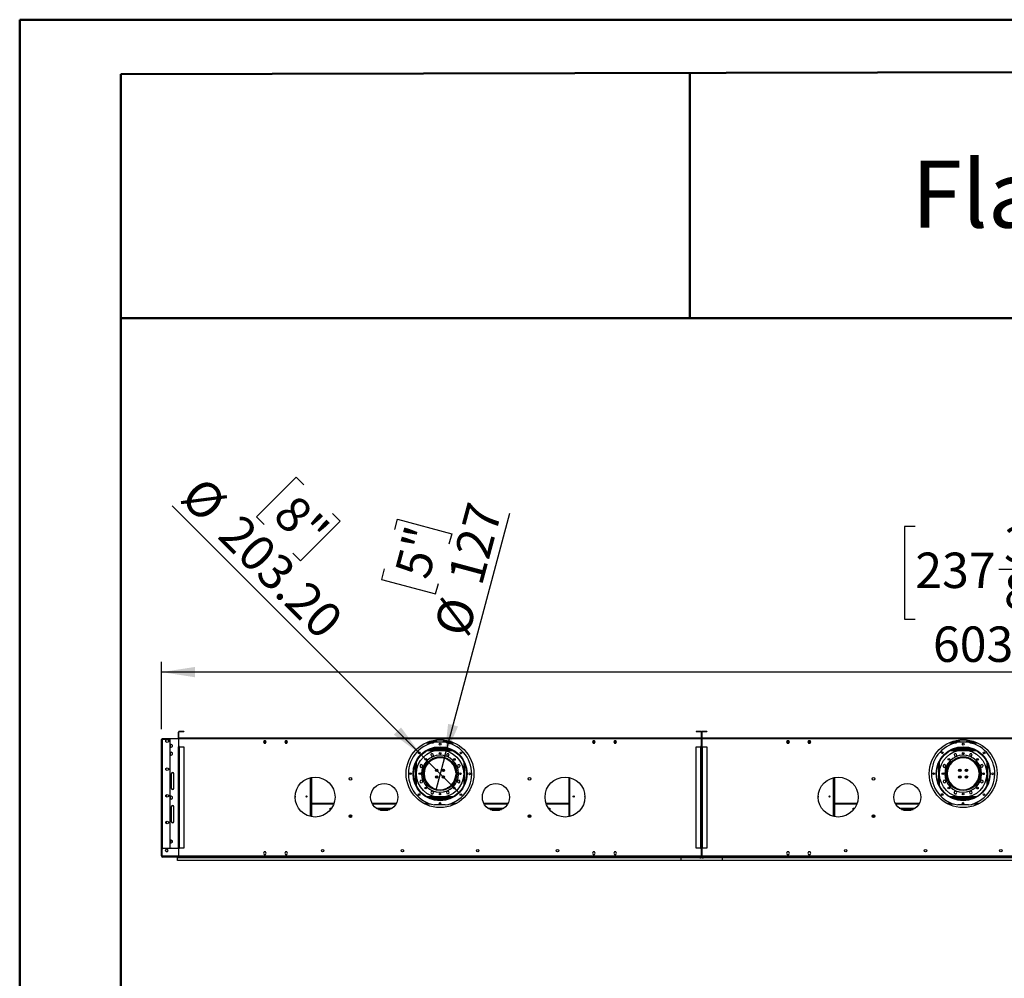
# Model space of a CAD drawing. Units: millimetres. Extents: x 3 to 7983, y 8 to 11294.
# Drawn here: x 3 to 3705, y 7691 to 11294 of the extents above; entities that cross this region are included whole.
import ezdxf

# ---------------------------------------------------------------- set-up
doc = ezdxf.new("R2010")
doc.units = ezdxf.units.MM
doc.header["$LTSCALE"] = 38
doc.layers.add('FORMAT', color=7, linetype='Continuous')
doc.styles.add('SLDTEXTSTYLE0', font='TXT', dxfattribs={"width": 0.75})
doc.styles.add('SLDTEXTSTYLE1', font='TXT', dxfattribs={"width": 0.697917})
doc.dimstyles.new('SLDDIMSTYLE0', dxfattribs={"dimtxt": 133, "dimasz": 125.476, "dimexe": 0, "dimexo": 0.0625, "dimgap": 33.25, "dimtad": 1, "dimrnd": 1e-09, "dimzin": 12, "dimdsep": 46, "dimtxsty": 'SLDTEXTSTYLE0', "dimsah": 1, "dimcen": 0.09, "dimadec": 0, "dimazin": 3, "dimtfac": 1, "dimtofl": 0, "dimtmove": 0, "dimatfit": 3, "dimfxl": 1, "dimfrac": 2, "dimtolj": 1, "dimtzin": 12, "dimarcsym": 0})
doc.dimstyles.new('SLDDIMSTYLE3', dxfattribs={"dimtxt": 133, "dimasz": 125.476, "dimexe": 0, "dimexo": 0.0625, "dimgap": 33.25, "dimtad": 1, "dimrnd": 1e-09, "dimzin": 4, "dimdsep": 46, "dimtxsty": 'SLDTEXTSTYLE0', "dimblk1": 'NONE', "dimsah": 1, "dimcen": 0, "dimadec": 0, "dimazin": 1, "dimtfac": 1, "dimtmove": 0, "dimatfit": 3, "dimldrblk": 'NONE', "dimfxl": 1, "dimfrac": 2, "dimtolj": 1, "dimtzin": 12, "dimarcsym": 0})
doc.dimstyles.new('SLDDIMSTYLE4', dxfattribs={"dimtxt": 133, "dimasz": 125.476, "dimexe": 0, "dimexo": 0.0625, "dimgap": 33.25, "dimtad": 1, "dimrnd": 1e-09, "dimzin": 12, "dimdsep": 46, "dimtxsty": 'SLDTEXTSTYLE0', "dimblk1": 'NONE', "dimsah": 1, "dimcen": 0, "dimadec": 0, "dimazin": 3, "dimtfac": 1, "dimtmove": 0, "dimatfit": 3, "dimldrblk": 'NONE', "dimfxl": 1, "dimfrac": 2, "dimtolj": 1, "dimtzin": 12, "dimarcsym": 0})

# ---------------------------------------------------------------- blocks, each defined once
blk = doc.blocks.new('_D_7')
at = {"layer": 'FORMAT'}
for p, q in [((1042.9, 9574.8), (893.6, 9425.5)), ((1071.5, 9546.2), (1042.9, 9574.8)), ((1511.8, 8532.1), (576.8, 9467.2)), ((893.6, 9425.5), (922.2, 9396.9)), ((1208.5, 9409.3), (1059.2, 9260)), ((1179.8, 9437.9), (1208.5, 9409.3)), ((1059.2, 9260), (1030.5, 9288.6)), ((1511.8, 8532.1), (1655.5, 8388.4))]:
    blk.add_line(p, q, dxfattribs=at)
blk.add_solid([(1511.8, 8532.1), (1436.8, 8634.5), (1409.5, 8607.2)], dxfattribs=at)
at = {"layer": 'FORMAT', "char_height": 133, "attachment_point": 1, "rotation": 315, "style": 'SLDTEXTSTYLE0'}
for s, insert in [('%%c', (694.9, 9585.3)), ('8"', (1043.5, 9518.1)), ('203.20', (836.7, 9443.5))]:
    blk.add_mtext(s, dxfattribs=dict(at, insert=insert))
blk = doc.blocks.new('_NONE')
blk = doc.blocks.new('_D_8')
at = {"layer": 'FORMAT'}
for p, q in [((1413.1, 9377.8), (1423.5, 9417)), ((1423.5, 9417), (1627.5, 9362.3)), ((1600.1, 8521.6), (1845.9, 9439)), ((1627.5, 9362.3), (1617, 9323.2)), ((1373.4, 9229.9), (1362.9, 9190.7)), ((1362.9, 9190.7), (1566.9, 9136.1)), ((1566.9, 9136.1), (1577.4, 9175.2)), ((1600.1, 8521.6), (1567.2, 8398.9))]:
    blk.add_line(p, q, dxfattribs=at)
blk.add_solid([(1600.1, 8521.6), (1651.2, 8637.8), (1613.9, 8647.8)], dxfattribs=at)
at = {"layer": 'FORMAT', "char_height": 133, "attachment_point": 1, "rotation": 75, "style": 'SLDTEXTSTYLE0'}
for s, insert in [('127', (1611.6, 9196.6)), ('5"', (1411.8, 9219.6)), ('%%c', (1559.7, 9002.8))]:
    blk.add_mtext(s, dxfattribs=dict(at, insert=insert))
blk = doc.blocks.new('_D_9')
at = {"layer": 'FORMAT'}
for p, q in [((3370.7, 9389), (3330.2, 9389)), ((3330.2, 9389), (3330.2, 9041.2)), ((3896.6, 9389), (3937.1, 9389)), ((3937.1, 9389), (3937.1, 9041.2)), ((3685, 9228.8), (3822.2, 9228.8)), ((3330.2, 9041.2), (3370.7, 9041.2)), ((3937.1, 9041.2), (3896.6, 9041.2)), ((536.2, 8627.2), (536.2, 8880.2)), ((6566.2, 8630.2), (6566.2, 8880.2)), ((6566.2, 8842.2), (536.2, 8842.2))]:
    blk.add_line(p, q, dxfattribs=at)
for points in [[(536.2, 8842.2), (661.7, 8822.9), (661.7, 8861.5)], [(6566.2, 8842.2), (6440.7, 8861.5), (6440.7, 8822.9)]]:
    blk.add_solid(points, dxfattribs=at)
at = {"layer": 'FORMAT', "char_height": 133, "attachment_point": 1, "style": 'SLDTEXTSTYLE0'}
for s, insert in [('3', (3704.5, 9388.5)), ('237', (3370.7, 9291.3)), ('"', (3841.7, 9291.3)), ('8', (3704.5, 9212.6)), ('6030', (3437.1, 9013.6))]:
    blk.add_mtext(s, dxfattribs=dict(at, insert=insert))

msp = doc.modelspace()

# ---------------------------------------------------------------- linework, layer by layer
at = {"color": 7, "linetype": 'Continuous', "lineweight": 50}
for p, q in [((2.996, 8.162), (2.996, 11294.162)), ((2.996, 11294.162), (7982.996, 11294.162)), ((382.996, 11090.04), (7792.996, 11103.809)), ((382.996, 198.162), (382.996, 11090.04)), ((2523.276, 10172.484), (2523.276, 11094.017)), ((381.075, 10172.484), (2523.276, 10172.484)), ((2523.276, 10172.484), (7792.996, 10172.484))]:
    msp.add_line(p, q, dxfattribs=at)
at = {"color": 7, "linetype": 'Continuous', "lineweight": 25}
for p, q in [((538.177, 8591.234), (538.177, 8590.234)), ((567.177, 8591.234), (538.177, 8591.234)), ((538.177, 8590.234), (567.177, 8590.234)), ((567.177, 8590.234), (567.177, 8591.234)), ((567.476, 8589.526), (567.476, 8591.734)), ((601.927, 8591.734), (567.476, 8591.734)), ((601.927, 8616.234), (600.426, 8616.234)), ((600.426, 8595.734), (600.426, 8616.234)), ((601.927, 8595.734), (600.426, 8595.734)), ((601.927, 8595.734), (601.927, 8616.234)), ((601.927, 8591.234), (601.927, 8594.234)), ((2565.427, 8594.234), (601.927, 8594.234)), ((2565.427, 8591.234), (601.927, 8591.234)), ((601.927, 8561.984), (601.927, 8591.234)), ((603.427, 8617.734), (603.427, 8619.234)), ((620.426, 8619.234), (603.427, 8619.234)), ((620.426, 8617.734), (603.427, 8617.734)), ((620.426, 8619.234), (620.426, 8617.734)), ((2546.927, 8619.234), (2546.927, 8617.734)), ((2563.926, 8619.234), (2546.927, 8619.234)), ((2563.926, 8617.734), (2546.927, 8617.734)), ((2563.926, 8617.734), (2563.926, 8619.234)), ((2565.427, 8616.234), (2566.927, 8616.234)), ((2565.427, 8616.234), (2565.427, 8595.734)), ((2565.427, 8595.734), (2566.927, 8595.734)), ((2565.427, 8594.234), (2565.427, 8591.234)), ((2565.427, 8591.234), (2565.427, 8561.984)), ((2566.927, 8616.234), (2566.927, 8595.734)), ((2568.927, 8616.234), (2567.427, 8616.234)), ((2567.427, 8595.734), (2567.427, 8616.234)), ((2568.927, 8595.734), (2567.427, 8595.734)), ((2568.927, 8595.734), (2568.927, 8616.234)), ((2568.927, 8591.234), (2568.927, 8594.234)), ((4532.427, 8594.234), (2568.927, 8594.234)), ((4532.427, 8591.234), (2568.927, 8591.234)), ((2568.927, 8561.984), (2568.927, 8591.234)), ((2570.427, 8617.734), (2570.427, 8619.234)), ((2587.427, 8619.234), (2570.427, 8619.234)), ((2587.427, 8617.734), (2570.427, 8617.734)), ((2587.427, 8619.234), (2587.427, 8617.734)), ((536.176, 8179.234), (536.176, 8589.234)), ((538.177, 8589.526), (538.177, 8179.234)), ((567.177, 8589.526), (538.177, 8589.526)), ((552.834, 8585.861), (557.384, 8588.487)), ((552.834, 8580.607), (552.834, 8585.861)), ((557.384, 8577.98), (552.834, 8580.607)), ((557.384, 8588.487), (561.934, 8585.861)), ((561.934, 8580.607), (557.384, 8577.98)), ((561.934, 8585.861), (561.934, 8580.607)), ((567.177, 8589.526), (567.476, 8589.526)), ((567.177, 8589.526), (567.177, 8179.234)), ((573.177, 8570.737), (568.627, 8568.111)), ((568.627, 8568.111), (568.627, 8562.857)), ((568.627, 8562.857), (573.177, 8560.23)), ((577.727, 8568.111), (573.177, 8570.737)), ((573.177, 8560.23), (577.727, 8562.857)), ((577.727, 8562.857), (577.727, 8568.111)), ((600.426, 8180.734), (600.426, 8561.234)), ((600.426, 8561.234), (603.427, 8561.234)), ((604.177, 8561.984), (601.927, 8561.984)), ((603.427, 8561.234), (620.426, 8561.234)), ((603.427, 8180.734), (603.427, 8561.234)), ((604.177, 8561.234), (604.177, 8561.984)), ((620.426, 8561.234), (620.426, 8180.734)), ((922.549, 8584.284), (919.923, 8579.734)), ((919.923, 8579.734), (922.549, 8575.184)), ((919.923, 8579.734), (930.431, 8579.734)), ((927.804, 8584.284), (922.549, 8584.284)), ((922.549, 8575.184), (927.804, 8575.184)), ((930.431, 8579.734), (927.804, 8584.284)), ((927.804, 8575.184), (930.431, 8579.734)), ((1002.55, 8584.284), (999.923, 8579.734)), ((999.923, 8579.734), (1002.55, 8575.184)), ((999.923, 8579.734), (1010.431, 8579.734)), ((1007.804, 8584.284), (1002.55, 8584.284)), ((1002.55, 8575.184), (1007.804, 8575.184)), ((1010.431, 8579.734), (1007.804, 8584.284)), ((1007.804, 8575.184), (1010.431, 8579.734)), ((1537.903, 8579.734), (1629.451, 8579.734)), ((1548.677, 8552.234), (1548.677, 8553.909)), ((1550.677, 8552.234), (1550.677, 8554.632)), ((1550.976, 8552.234), (1550.976, 8554.736)), ((1567.177, 8581.234), (1553.677, 8581.234)), ((1553.677, 8579.734), (1553.677, 8581.234)), ((1611.676, 8556.234), (1555.677, 8556.234)), ((1567.177, 8581.234), (1567.177, 8579.734)), ((1568.677, 8582.734), (1568.677, 8587.348)), ((1568.677, 8582.734), (1570.177, 8582.734)), ((1568.677, 8580.135), (1568.677, 8579.734)), ((1570.177, 8582.734), (1570.177, 8587.517)), ((1570.177, 8582.734), (1570.177, 8579.734)), ((1597.177, 8587.517), (1597.177, 8582.734)), ((1598.676, 8582.734), (1597.177, 8582.734)), ((1597.177, 8579.734), (1597.177, 8582.734)), ((1598.676, 8587.348), (1598.676, 8582.734)), ((1598.676, 8579.734), (1598.676, 8580.135)), ((1600.177, 8581.234), (1600.177, 8579.734)), ((1613.677, 8581.234), (1600.177, 8581.234)), ((1613.677, 8579.734), (1613.677, 8581.234)), ((1616.377, 8552.234), (1616.377, 8554.736)), ((1616.677, 8552.234), (1616.677, 8554.632)), ((1618.676, 8552.234), (1618.676, 8553.909)), ((2159.549, 8584.284), (2156.923, 8579.734)), ((2156.923, 8579.734), (2159.549, 8575.184)), ((2156.923, 8579.734), (2167.431, 8579.734)), ((2164.804, 8584.284), (2159.549, 8584.284)), ((2159.549, 8575.184), (2164.804, 8575.184)), ((2167.431, 8579.734), (2164.804, 8584.284)), ((2164.804, 8575.184), (2167.431, 8579.734)), ((2239.55, 8584.284), (2236.923, 8579.734)), ((2236.923, 8579.734), (2239.55, 8575.184)), ((2236.923, 8579.734), (2247.431, 8579.734)), ((2244.804, 8584.284), (2239.55, 8584.284)), ((2239.55, 8575.184), (2244.804, 8575.184)), ((2247.431, 8579.734), (2244.804, 8584.284)), ((2244.804, 8575.184), (2247.431, 8579.734)), ((2546.927, 8180.734), (2546.927, 8561.234)), ((2546.927, 8561.234), (2563.926, 8561.234)), ((2565.427, 8561.984), (2563.177, 8561.984)), ((2563.177, 8561.984), (2563.177, 8561.234)), ((2563.926, 8180.734), (2563.926, 8561.234)), ((2563.926, 8561.234), (2566.927, 8561.234)), ((2566.927, 8561.234), (2566.927, 8180.734)), ((2567.427, 8561.234), (2570.427, 8561.234)), ((2567.427, 8180.734), (2567.427, 8561.234)), ((2571.177, 8561.984), (2568.927, 8561.984)), ((2570.427, 8180.734), (2570.427, 8561.234)), ((2570.427, 8561.234), (2587.427, 8561.234)), ((2571.177, 8561.234), (2571.177, 8561.984)), ((2587.427, 8561.234), (2587.427, 8180.734)), ((2889.55, 8584.284), (2886.923, 8579.734)), ((2886.923, 8579.734), (2889.55, 8575.184)), ((2886.923, 8579.734), (2897.431, 8579.734)), ((2894.803, 8584.284), (2889.55, 8584.284)), ((2889.55, 8575.184), (2894.803, 8575.184)), ((2897.431, 8579.734), (2894.803, 8584.284)), ((2894.803, 8575.184), (2897.431, 8579.734)), ((2969.55, 8584.284), (2966.923, 8579.734)), ((2966.923, 8579.734), (2969.55, 8575.184)), ((2966.923, 8579.734), (2977.431, 8579.734)), ((2974.804, 8584.284), (2969.55, 8584.284)), ((2969.55, 8575.184), (2974.804, 8575.184)), ((2977.431, 8579.734), (2974.804, 8584.284)), ((2974.804, 8575.184), (2977.431, 8579.734)), ((3504.903, 8579.734), (3596.451, 8579.734)), ((3515.677, 8552.234), (3515.677, 8553.909)), ((3517.677, 8552.234), (3517.677, 8554.632)), ((3517.977, 8552.234), (3517.977, 8554.736)), ((3520.677, 8579.734), (3520.677, 8581.234)), ((3534.177, 8581.234), (3520.677, 8581.234)), ((3578.677, 8556.234), (3522.677, 8556.234)), ((3534.177, 8581.234), (3534.177, 8579.734)), ((3535.677, 8582.734), (3535.677, 8587.348)), ((3535.677, 8582.734), (3537.177, 8582.734)), ((3535.677, 8580.135), (3535.677, 8579.734)), ((3537.177, 8582.734), (3537.177, 8587.517)), ((3537.177, 8582.734), (3537.177, 8579.734)), ((3564.177, 8587.517), (3564.177, 8582.734)), ((3565.677, 8582.734), (3564.177, 8582.734)), ((3564.177, 8579.734), (3564.177, 8582.734)), ((3565.677, 8587.348), (3565.677, 8582.734)), ((3565.677, 8579.734), (3565.677, 8580.135)), ((3567.177, 8581.234), (3567.177, 8579.734)), ((3580.677, 8581.234), (3567.177, 8581.234)), ((3580.677, 8579.734), (3580.677, 8581.234)), ((3583.377, 8552.234), (3583.377, 8554.736)), ((3583.677, 8552.234), (3583.677, 8554.632)), ((3585.677, 8552.234), (3585.677, 8553.909)), ((573.177, 8540.737), (568.627, 8538.111)), ((568.627, 8538.111), (568.627, 8532.857)), ((568.627, 8532.857), (573.177, 8530.23)), ((577.727, 8538.111), (573.177, 8540.737)), ((573.177, 8530.23), (577.727, 8532.857)), ((577.727, 8532.857), (577.727, 8538.111)), ((1627.266, 8550.234), (1540.087, 8550.234)), ((1544.485, 8552.234), (1622.868, 8552.234)), ((1553.156, 8535.708), (1549.441, 8531.993)), ((1549.441, 8531.993), (1550.801, 8526.918)), ((1550.801, 8526.918), (1555.876, 8525.558)), ((1558.231, 8534.348), (1553.156, 8535.708)), ((1562.136, 8516.234), (1554.597, 8516.234)), ((1555.876, 8525.558), (1559.591, 8529.273)), ((1559.591, 8529.273), (1558.231, 8534.348)), ((1603.212, 8520.234), (1564.142, 8520.234)), ((1595.407, 8522.234), (1571.946, 8522.234)), ((1612.756, 8516.234), (1605.217, 8516.234)), ((1610.21, 8535.183), (1607.583, 8530.633)), ((1607.583, 8530.633), (1610.21, 8526.083)), ((1615.464, 8535.183), (1610.21, 8535.183)), ((1610.21, 8526.083), (1615.464, 8526.083)), ((1618.091, 8530.633), (1615.464, 8535.183)), ((1615.464, 8526.083), (1618.091, 8530.633)), ((2567.427, 8520.234), (2566.927, 8520.234)), ((2567.427, 8516.234), (2566.927, 8516.234)), ((3594.266, 8550.234), (3507.088, 8550.234)), ((3511.485, 8552.234), (3589.869, 8552.234)), ((3520.156, 8535.708), (3516.441, 8531.993)), ((3516.441, 8531.993), (3517.801, 8526.918)), ((3517.801, 8526.918), (3522.876, 8525.558)), ((3525.231, 8534.348), (3520.156, 8535.708)), ((3529.136, 8516.234), (3521.597, 8516.234)), ((3522.876, 8525.558), (3526.591, 8529.273)), ((3526.591, 8529.273), (3525.231, 8534.348)), ((3570.211, 8520.234), (3531.142, 8520.234)), ((3562.407, 8522.234), (3538.946, 8522.234)), ((3579.756, 8516.234), (3572.217, 8516.234)), ((3577.21, 8535.183), (3574.583, 8530.633)), ((3574.583, 8530.633), (3577.21, 8526.083)), ((3582.464, 8535.183), (3577.21, 8535.183)), ((3577.21, 8526.083), (3582.464, 8526.083)), ((3585.091, 8530.633), (3582.464, 8535.183)), ((3582.464, 8526.083), (3585.091, 8530.633)), ((552.834, 8479.861), (557.384, 8482.487)), ((552.834, 8474.607), (552.834, 8479.861)), ((557.384, 8482.487), (561.934, 8479.861)), ((561.934, 8479.861), (561.934, 8474.607)), ((1513.277, 8494.648), (1508.727, 8492.021)), ((1508.727, 8492.021), (1508.727, 8486.767)), ((1508.727, 8486.767), (1513.277, 8484.14)), ((1517.827, 8492.021), (1513.277, 8494.648)), ((1513.277, 8484.14), (1517.827, 8486.767)), ((1517.827, 8486.767), (1517.827, 8492.021)), ((1525.901, 8476.42), (1525.901, 8485.603)), ((1529.401, 8492.417), (1529.401, 8485.811)), ((1530.679, 8488.363), (1529.401, 8488.363)), ((1546.52, 8511.234), (1552.07, 8511.234)), ((1548.671, 8512.734), (1554.629, 8512.734)), ((1612.724, 8512.734), (1618.682, 8512.734)), ((1615.284, 8511.234), (1620.833, 8511.234)), ((1637.901, 8488.363), (1636.674, 8488.363)), ((1637.901, 8485.918), (1637.901, 8492.503)), ((1641.401, 8485.718), (1641.401, 8476.6)), ((1650.361, 8493.109), (1649.001, 8488.034)), ((1649.001, 8488.034), (1652.716, 8484.319)), ((1655.436, 8494.469), (1650.361, 8493.109)), ((1652.716, 8484.319), (1657.791, 8485.679)), ((1659.151, 8490.754), (1655.436, 8494.469)), ((1657.791, 8485.679), (1659.151, 8490.754)), ((2566.927, 8514.734), (2567.427, 8514.734)), ((2566.927, 8512.234), (2567.427, 8512.234)), ((3480.277, 8494.648), (3475.727, 8492.021)), ((3475.727, 8492.021), (3475.727, 8486.767)), ((3475.727, 8486.767), (3480.277, 8484.14)), ((3484.827, 8492.021), (3480.277, 8494.648)), ((3480.277, 8484.14), (3484.827, 8486.767)), ((3484.827, 8486.767), (3484.827, 8492.021)), ((3492.901, 8476.42), (3492.901, 8485.603)), ((3496.401, 8492.417), (3496.401, 8485.811)), ((3497.679, 8488.363), (3496.401, 8488.363)), ((3513.52, 8511.234), (3519.07, 8511.234)), ((3515.671, 8512.734), (3521.629, 8512.734)), ((3579.724, 8512.734), (3585.682, 8512.734)), ((3582.283, 8511.234), (3587.833, 8511.234)), ((3604.901, 8488.363), (3603.674, 8488.363)), ((3604.901, 8485.918), (3604.901, 8492.503)), ((3608.401, 8485.718), (3608.401, 8476.6)), ((3617.361, 8493.109), (3616.001, 8488.034)), ((3616.001, 8488.034), (3619.716, 8484.319)), ((3622.436, 8494.469), (3617.361, 8493.109)), ((3619.716, 8484.319), (3624.791, 8485.679)), ((3626.151, 8490.754), (3622.436, 8494.469)), ((3624.791, 8485.679), (3626.151, 8490.754)), ((557.384, 8471.98), (552.834, 8474.607)), ((561.934, 8474.607), (557.384, 8471.98)), ((573.177, 8460.484), (573.177, 8405.484)), ((583.177, 8405.484), (583.177, 8460.484)), ((1099.677, 8446.165), (1099.677, 8298.802)), ((1521.401, 8470.401), (1521.401, 8468.859)), ((1521.401, 8461.859), (1521.401, 8450.066)), ((1525.901, 8437.984), (1525.901, 8444.047)), ((1569.401, 8476.869), (1569.401, 8468.859)), ((1569.401, 8468.859), (1569.417, 8468.592)), ((1569.401, 8451.869), (1569.401, 8443.599)), ((1573.901, 8469.152), (1573.901, 8476.315)), ((1573.901, 8444.152), (1573.901, 8451.315)), ((1593.401, 8476.276), (1593.401, 8469.191)), ((1593.401, 8451.276), (1593.401, 8444.191)), ((1597.882, 8468.569), (1597.901, 8468.859)), ((1597.901, 8468.859), (1597.901, 8476.89)), ((1597.901, 8443.577), (1597.901, 8451.89)), ((1641.401, 8443.867), (1641.401, 8434.749)), ((1646.759, 8461.734), (1643.658, 8461.734)), ((1643.658, 8458.734), (1646.759, 8458.734)), ((1645.901, 8468.859), (1645.901, 8470.708)), ((1645.901, 8461.734), (1645.901, 8461.859)), ((1645.901, 8449.759), (1645.901, 8458.734)), ((1653.16, 8461.734), (1647.159, 8461.734)), ((1647.159, 8458.734), (1653.16, 8458.734)), ((2067.677, 8446.165), (2067.677, 8298.802)), ((3066.677, 8446.165), (3066.677, 8298.802)), ((3488.401, 8470.401), (3488.401, 8468.859)), ((3488.401, 8461.859), (3488.401, 8450.066)), ((3492.901, 8437.984), (3492.901, 8444.047)), ((3536.401, 8476.869), (3536.401, 8468.859)), ((3536.401, 8468.859), (3536.417, 8468.592)), ((3536.401, 8451.869), (3536.401, 8443.599)), ((3540.901, 8469.152), (3540.901, 8476.315)), ((3540.901, 8444.152), (3540.901, 8451.315)), ((3560.401, 8476.276), (3560.401, 8469.191)), ((3560.401, 8451.276), (3560.401, 8444.191)), ((3564.882, 8468.569), (3564.901, 8468.859)), ((3564.901, 8468.859), (3564.901, 8476.89)), ((3564.901, 8443.577), (3564.901, 8451.89)), ((3608.401, 8443.867), (3608.401, 8434.749)), ((3613.759, 8461.734), (3610.658, 8461.734)), ((3610.658, 8458.734), (3613.759, 8458.734)), ((3612.901, 8468.859), (3612.901, 8470.708)), ((3612.901, 8461.734), (3612.901, 8461.859)), ((3612.901, 8449.759), (3612.901, 8458.734)), ((3620.161, 8461.734), (3614.159, 8461.734)), ((3614.159, 8458.734), (3620.161, 8458.734)), ((1509.562, 8434.788), (1508.202, 8429.713)), ((1508.202, 8429.713), (1511.917, 8425.998)), ((1514.637, 8436.148), (1509.562, 8434.788)), ((1511.917, 8425.998), (1516.992, 8427.358)), ((1518.352, 8432.433), (1514.637, 8436.148)), ((1516.992, 8427.358), (1518.352, 8432.433)), ((1530.677, 8427.484), (1529.741, 8427.484)), ((1530.677, 8425.99), (1530.677, 8427.484)), ((1549.407, 8410.984), (1544.23, 8410.984)), ((1551.67, 8409.484), (1546.179, 8409.484)), ((1621.174, 8409.484), (1615.683, 8409.484)), ((1623.123, 8410.984), (1617.947, 8410.984)), ((1633.401, 8426.656), (1633.401, 8423.984)), ((1636.34, 8431.484), (1637.901, 8431.484)), ((1637.192, 8433.104), (1637.901, 8433.104)), ((1637.901, 8427.964), (1637.901, 8434.549)), ((1654.076, 8436.327), (1649.526, 8433.7)), ((1649.526, 8433.7), (1649.526, 8428.446)), ((1649.526, 8428.446), (1654.076, 8425.819)), ((1658.626, 8433.7), (1654.076, 8436.327)), ((1654.076, 8425.819), (1658.626, 8428.446)), ((1658.626, 8428.446), (1658.626, 8433.7)), ((2566.927, 8410.984), (2567.427, 8410.984)), ((3476.562, 8434.788), (3475.202, 8429.713)), ((3475.202, 8429.713), (3478.917, 8425.998)), ((3481.637, 8436.148), (3476.562, 8434.788)), ((3478.917, 8425.998), (3483.992, 8427.358)), ((3485.352, 8432.433), (3481.637, 8436.148)), ((3483.992, 8427.358), (3485.352, 8432.433)), ((3497.677, 8427.484), (3496.741, 8427.484)), ((3497.677, 8425.99), (3497.677, 8427.484)), ((3516.407, 8410.984), (3511.23, 8410.984)), ((3518.67, 8409.484), (3513.179, 8409.484)), ((3588.174, 8409.484), (3582.684, 8409.484)), ((3590.123, 8410.984), (3584.947, 8410.984)), ((3600.401, 8426.656), (3600.401, 8423.984)), ((3603.34, 8431.484), (3604.901, 8431.484)), ((3604.193, 8433.104), (3604.901, 8433.104)), ((3604.901, 8427.964), (3604.901, 8434.549)), ((3621.076, 8436.327), (3616.526, 8433.7)), ((3616.526, 8433.7), (3616.526, 8428.446)), ((3616.526, 8428.446), (3621.076, 8425.819)), ((3625.626, 8433.7), (3621.076, 8436.327)), ((3621.076, 8425.819), (3625.626, 8428.446)), ((3625.626, 8428.446), (3625.626, 8433.7)), ((552.834, 8379.861), (557.384, 8382.487)), ((552.834, 8374.607), (552.834, 8379.861)), ((557.384, 8371.98), (552.834, 8374.607)), ((554.476, 8373.658), (554.476, 8380.809)), ((557.384, 8382.487), (561.934, 8379.861)), ((561.934, 8374.607), (557.384, 8371.98)), ((561.934, 8379.861), (561.934, 8374.607)), ((573.177, 8375.737), (568.627, 8373.111)), ((568.627, 8373.111), (568.627, 8367.857)), ((568.627, 8367.857), (573.177, 8365.23)), ((577.727, 8373.111), (573.177, 8375.737)), ((573.177, 8365.23), (577.727, 8367.857)), ((577.727, 8367.857), (577.727, 8373.111)), ((1099.977, 8396.026), (1099.677, 8396.026)), ((1099.677, 8375.026), (1099.977, 8375.026)), ((1099.977, 8375.026), (1099.977, 8396.026)), ((1540.087, 8370.234), (1627.266, 8370.234)), ((1541.136, 8369.734), (1626.218, 8369.734)), ((1545.68, 8367.734), (1621.673, 8367.734)), ((1551.889, 8394.384), (1549.262, 8389.834)), ((1549.262, 8389.834), (1551.889, 8385.284)), ((1557.143, 8394.384), (1551.889, 8394.384)), ((1551.889, 8385.284), (1557.143, 8385.284)), ((1559.77, 8389.834), (1557.143, 8394.384)), ((1557.143, 8385.284), (1559.77, 8389.834)), ((1611.477, 8394.909), (1607.762, 8391.194)), ((1607.762, 8391.194), (1609.122, 8386.119)), ((1609.122, 8386.119), (1614.197, 8384.759)), ((1616.552, 8393.549), (1611.477, 8394.909)), ((1614.197, 8384.759), (1617.912, 8388.474)), ((1617.912, 8388.474), (1616.552, 8393.549)), ((2067.377, 8396.026), (2067.377, 8375.026)), ((2067.677, 8396.026), (2067.377, 8396.026)), ((2067.377, 8375.026), (2067.677, 8375.026)), ((2567.427, 8384.377), (2566.927, 8384.377)), ((2566.927, 8374.39), (2567.427, 8374.39)), ((3066.977, 8396.026), (3066.677, 8396.026)), ((3066.677, 8375.026), (3066.977, 8375.026)), ((3066.977, 8375.026), (3066.977, 8396.026)), ((3507.088, 8370.234), (3594.266, 8370.234)), ((3508.136, 8369.734), (3593.218, 8369.734)), ((3512.68, 8367.734), (3588.673, 8367.734)), ((3518.889, 8394.384), (3516.262, 8389.834)), ((3516.262, 8389.834), (3518.889, 8385.284)), ((3524.143, 8394.384), (3518.889, 8394.384)), ((3518.889, 8385.284), (3524.143, 8385.284)), ((3526.77, 8389.834), (3524.143, 8394.384)), ((3524.143, 8385.284), (3526.77, 8389.834)), ((3578.477, 8394.909), (3574.762, 8391.194)), ((3574.762, 8391.194), (3576.122, 8386.119)), ((3576.122, 8386.119), (3581.197, 8384.759)), ((3583.552, 8393.549), (3578.477, 8394.909)), ((3581.197, 8384.759), (3584.912, 8388.474)), ((3584.912, 8388.474), (3583.552, 8393.549)), ((573.177, 8335.484), (573.177, 8280.484)), ((583.177, 8280.484), (583.177, 8335.484)), ((1099.677, 8346.734), (1184.118, 8346.734)), ((1170.51, 8331.234), (1176.314, 8331.234)), ((1170.51, 8323.545), (1170.51, 8331.234)), ((1329.654, 8346.734), (1417.699, 8346.734)), ((1343.686, 8331.234), (1403.667, 8331.234)), ((1403.489, 8331.234), (1403.554, 8331.151)), ((1526.578, 8346.734), (1547.5, 8346.734)), ((1603.315, 8342.737), (1563.315, 8342.861)), ((1581.228, 8346.734), (1585.441, 8346.734)), ((1619.853, 8346.734), (1640.775, 8346.734)), ((1749.654, 8346.734), (1837.699, 8346.734)), ((1763.686, 8331.234), (1823.667, 8331.234)), ((1763.8, 8331.151), (1763.864, 8331.234)), ((1983.236, 8346.734), (2067.677, 8346.734)), ((1991.039, 8331.234), (1996.843, 8331.234)), ((1996.843, 8331.234), (1996.843, 8323.545)), ((2567.427, 8353.377), (2566.927, 8353.377)), ((2566.927, 8343.39), (2567.427, 8343.39)), ((3066.677, 8346.734), (3151.118, 8346.734)), ((3137.51, 8331.234), (3143.314, 8331.234)), ((3137.51, 8323.545), (3137.51, 8331.234)), ((3296.655, 8346.734), (3384.699, 8346.734)), ((3310.686, 8331.234), (3370.667, 8331.234)), ((3370.489, 8331.234), (3370.553, 8331.151)), ((3493.578, 8346.734), (3514.5, 8346.734)), ((3570.315, 8342.737), (3530.315, 8342.861)), ((3548.228, 8346.734), (3552.441, 8346.734)), ((3586.853, 8346.734), (3607.775, 8346.734)), ((1245.901, 8296.294), (1245.901, 8305.673)), ((1249.401, 8304.861), (1249.401, 8297.107)), ((1359.534, 8323.484), (1387.819, 8323.484)), ((1380.8, 8321.984), (1366.553, 8321.984)), ((1779.535, 8323.484), (1807.819, 8323.484)), ((1800.801, 8321.984), (1786.553, 8321.984)), ((1917.901, 8296.814), (1917.901, 8305.153)), ((1921.401, 8305.573), (1921.401, 8296.394)), ((2566.927, 8322.984), (2567.427, 8322.984)), ((3212.901, 8296.294), (3212.901, 8305.673)), ((3216.401, 8304.861), (3216.401, 8297.107)), ((3326.534, 8323.484), (3354.819, 8323.484)), ((3347.8, 8321.984), (3333.553, 8321.984)), ((552.834, 8279.861), (557.384, 8282.487)), ((552.834, 8274.607), (552.834, 8279.861)), ((557.384, 8271.98), (552.834, 8274.607)), ((554.476, 8273.658), (554.476, 8280.809)), ((557.384, 8282.487), (561.934, 8279.861)), ((561.934, 8274.607), (557.384, 8271.98)), ((561.934, 8279.861), (561.934, 8274.607)), ((2567.427, 8223.734), (2566.927, 8223.734)), ((2567.427, 8221.234), (2566.927, 8221.234)), ((573.177, 8210.737), (568.627, 8208.111)), ((568.627, 8208.111), (568.627, 8202.857)), ((577.727, 8206.734), (568.627, 8206.734)), ((568.627, 8202.857), (573.177, 8200.23)), ((570.177, 8207.734), (570.177, 8209.005)), ((573.177, 8207.734), (570.177, 8207.734)), ((571.438, 8209.734), (573.177, 8209.734)), ((577.727, 8208.111), (573.177, 8210.737)), ((573.177, 8209.734), (573.177, 8207.734)), ((574.916, 8209.734), (573.177, 8209.734)), ((576.177, 8207.734), (573.177, 8207.734)), ((573.177, 8200.23), (577.727, 8202.857)), ((577.727, 8202.857), (577.727, 8208.111)), ((2567.427, 8206.734), (2566.927, 8206.734)), ((538.177, 8179.234), (536.176, 8179.234)), ((536.176, 8179.234), (536.176, 8178.734)), ((537.177, 8178.734), (536.176, 8178.734)), ((536.176, 8151.234), (536.176, 8178.734)), ((537.177, 8151.234), (536.176, 8151.234)), ((537.177, 8178.734), (537.177, 8179.234)), ((537.177, 8151.234), (537.177, 8178.734)), ((537.677, 8174.234), (537.677, 8150.734)), ((537.677, 8149.734), (537.677, 8150.734)), ((541.177, 8150.734), (537.677, 8150.734)), ((537.822, 8149.734), (537.677, 8149.734)), ((537.677, 8149.234), (537.677, 8147.234)), ((538.014, 8149.234), (537.677, 8149.234)), ((541.177, 8147.234), (537.677, 8147.234)), ((542.677, 8179.234), (538.177, 8179.234)), ((541.177, 8149.734), (540.059, 8149.734)), ((599.927, 8150.734), (541.177, 8150.734)), ((541.177, 8150.734), (541.177, 8147.234)), ((599.927, 8147.234), (541.177, 8147.234)), ((601.927, 8179.234), (542.677, 8179.234)), ((553.26, 8176.534), (550.633, 8171.984)), ((550.633, 8171.984), (553.26, 8167.434)), ((558.513, 8176.534), (553.26, 8176.534)), ((553.26, 8167.434), (558.513, 8167.434)), ((561.141, 8171.984), (558.513, 8176.534)), ((558.513, 8167.434), (561.141, 8171.984)), ((573.177, 8180.737), (570.572, 8179.234)), ((575.782, 8179.234), (573.177, 8180.737)), ((595.926, 8147.234), (595.926, 8145.734)), ((595.926, 8145.734), (2571.427, 8145.734)), ((595.926, 8134.234), (595.926, 8145.734)), ((600.426, 8152.234), (599.927, 8152.234)), ((599.927, 8152.234), (599.927, 8150.734)), ((599.927, 8150.734), (599.927, 8147.234)), ((600.426, 8149.234), (599.927, 8149.234)), ((599.927, 8147.234), (600.426, 8147.234)), ((603.427, 8180.734), (600.426, 8180.734)), ((600.426, 8152.234), (600.426, 8150.734)), ((600.426, 8147.234), (600.426, 8150.734)), ((2566.927, 8147.234), (600.426, 8147.234)), ((601.927, 8150.734), (601.927, 8179.984)), ((601.927, 8179.984), (604.177, 8179.984)), ((2565.427, 8150.734), (601.927, 8150.734)), ((620.426, 8180.734), (603.427, 8180.734)), ((604.177, 8179.984), (604.177, 8180.734)), ((922.549, 8166.284), (919.923, 8161.734)), ((919.923, 8161.734), (922.549, 8157.184)), ((927.804, 8166.284), (922.549, 8166.284)), ((922.549, 8157.184), (927.804, 8157.184)), ((930.431, 8161.734), (927.804, 8166.284)), ((927.804, 8157.184), (930.431, 8161.734)), ((1002.55, 8166.284), (999.923, 8161.734)), ((999.923, 8161.734), (1002.55, 8157.184)), ((1007.804, 8166.284), (1002.55, 8166.284)), ((1002.55, 8157.184), (1007.804, 8157.184)), ((1010.431, 8161.734), (1007.804, 8166.284)), ((1007.804, 8157.184), (1010.431, 8161.734)), ((2159.549, 8166.284), (2156.923, 8161.734)), ((2156.923, 8161.734), (2159.549, 8157.184)), ((2164.804, 8166.284), (2159.549, 8166.284)), ((2159.549, 8157.184), (2164.804, 8157.184)), ((2167.431, 8161.734), (2164.804, 8166.284)), ((2164.804, 8157.184), (2167.431, 8161.734)), ((2239.55, 8166.284), (2236.923, 8161.734)), ((2236.923, 8161.734), (2239.55, 8157.184)), ((2244.804, 8166.284), (2239.55, 8166.284)), ((2239.55, 8157.184), (2244.804, 8157.184)), ((2247.431, 8161.734), (2244.804, 8166.284)), ((2244.804, 8157.184), (2247.431, 8161.734)), ((2489.176, 8145.734), (2489.176, 8134.234)), ((2504.677, 8145.734), (2500.677, 8145.734)), ((2504.677, 8147.234), (2504.677, 8145.734)), ((2504.677, 8145.734), (2562.427, 8145.734)), ((2508.177, 8150.734), (2508.177, 8147.234)), ((2566.927, 8147.234), (2508.177, 8147.234)), ((2563.926, 8180.734), (2546.927, 8180.734)), ((2562.427, 8145.734), (2562.427, 8147.234)), ((2562.427, 8145.734), (2562.427, 8142.234)), ((2562.926, 8147.234), (2562.926, 8145.734)), ((2562.926, 8145.734), (4538.427, 8145.734)), ((2562.926, 8142.234), (2562.926, 8145.734)), ((2563.177, 8180.734), (2563.177, 8179.984)), ((2563.177, 8179.984), (2565.427, 8179.984)), ((2566.927, 8180.734), (2563.926, 8180.734)), ((2565.427, 8179.984), (2565.427, 8150.734)), ((2568.927, 8179.234), (2565.427, 8179.234)), ((2567.427, 8152.234), (2566.927, 8152.234)), ((2566.927, 8152.234), (2566.927, 8150.734)), ((2566.927, 8150.734), (2566.927, 8147.234)), ((2566.927, 8149.234), (2567.427, 8149.234)), ((2566.927, 8147.234), (2567.427, 8147.234)), ((2570.427, 8180.734), (2567.427, 8180.734)), ((2567.427, 8152.234), (2567.427, 8150.734)), ((2567.427, 8147.234), (2567.427, 8150.734)), ((2626.177, 8147.234), (2567.427, 8147.234)), ((4533.927, 8147.234), (2567.427, 8147.234)), ((2568.427, 8180.734), (2568.427, 8179.234)), ((2568.927, 8150.734), (2568.927, 8179.984)), ((2568.927, 8179.984), (2571.177, 8179.984)), ((4532.427, 8150.734), (2568.927, 8150.734)), ((2587.427, 8180.734), (2570.427, 8180.734)), ((2571.177, 8179.984), (2571.177, 8180.734)), ((2571.427, 8145.734), (2571.427, 8147.234)), ((2571.427, 8145.734), (2571.427, 8142.234)), ((2571.927, 8147.234), (2571.927, 8145.734)), ((2571.927, 8145.734), (2629.677, 8145.734)), ((2571.927, 8142.234), (2571.927, 8145.734)), ((2626.177, 8147.234), (2626.177, 8150.734)), ((2629.677, 8145.734), (2629.677, 8147.234)), ((2633.677, 8145.734), (2629.677, 8145.734)), ((2645.177, 8134.234), (2645.177, 8145.734)), ((2889.55, 8166.284), (2886.923, 8161.734)), ((2886.923, 8161.734), (2889.55, 8157.184)), ((2894.803, 8166.284), (2889.55, 8166.284)), ((2889.55, 8157.184), (2894.803, 8157.184)), ((2897.431, 8161.734), (2894.803, 8166.284)), ((2894.803, 8157.184), (2897.431, 8161.734)), ((2969.55, 8166.284), (2966.923, 8161.734)), ((2966.923, 8161.734), (2969.55, 8157.184)), ((2974.804, 8166.284), (2969.55, 8166.284)), ((2969.55, 8157.184), (2974.804, 8157.184)), ((2977.431, 8161.734), (2974.804, 8166.284)), ((2974.804, 8157.184), (2977.431, 8161.734)), ((2645.177, 8134.234), (595.926, 8134.234)), ((4612.177, 8134.234), (2489.176, 8134.234)), ((2562.926, 8142.234), (2562.427, 8142.234)), ((2571.927, 8142.234), (2571.427, 8142.234))]:
    msp.add_line(p, q, dxfattribs=at)
at = {"color": 8, "linetype": 'Continuous', "lineweight": 25}
for p, q in [((921.655, 8576.734), (928.698, 8576.734)), ((1001.655, 8576.734), (1008.699, 8576.734)), ((1530.759, 8576.734), (1558.802, 8576.734)), ((1557.451, 8556.734), (1609.902, 8556.734)), ((1608.551, 8576.734), (1636.594, 8576.734)), ((2158.655, 8576.734), (2165.698, 8576.734)), ((2238.655, 8576.734), (2245.699, 8576.734)), ((2888.655, 8576.734), (2895.699, 8576.734)), ((2968.655, 8576.734), (2975.698, 8576.734)), ((3497.759, 8576.734), (3525.802, 8576.734)), ((3524.452, 8556.734), (3576.902, 8556.734)), ((3575.551, 8576.734), (3603.594, 8576.734)), ((1634.706, 8546.234), (1532.647, 8546.234)), ((3601.706, 8546.234), (3499.647, 8546.234)), ((1490.677, 8496.99), (1490.677, 8423.478)), ((1493.505, 8503.467), (1493.505, 8417.001)), ((1544.544, 8509.734), (1549.769, 8509.734)), ((1617.584, 8509.734), (1622.809, 8509.734)), ((1673.848, 8417.001), (1673.848, 8503.467)), ((1676.676, 8423.478), (1676.676, 8496.99)), ((2567.427, 8510.734), (2566.927, 8510.734)), ((3457.677, 8496.99), (3457.677, 8423.478)), ((3460.505, 8503.467), (3460.505, 8417.001)), ((3511.544, 8509.734), (3516.769, 8509.734)), ((3584.585, 8509.734), (3589.809, 8509.734)), ((3640.848, 8417.001), (3640.848, 8503.467)), ((3643.677, 8423.478), (3643.677, 8496.99)), ((1096.677, 8299.436), (1096.677, 8445.532)), ((2070.677, 8445.532), (2070.677, 8299.436)), ((3063.677, 8299.436), (3063.677, 8445.532)), ((1540.752, 8413.984), (1545.454, 8413.984)), ((1549.769, 8410.734), (1544.544, 8410.734)), ((1556.515, 8406.734), (1550.22, 8406.734)), ((1617.133, 8406.734), (1610.838, 8406.734)), ((1622.809, 8410.734), (1617.584, 8410.734)), ((1621.899, 8413.984), (1626.601, 8413.984)), ((3507.752, 8413.984), (3512.454, 8413.984)), ((3516.769, 8410.734), (3511.544, 8410.734)), ((3523.515, 8406.734), (3517.22, 8406.734)), ((3584.133, 8406.734), (3577.838, 8406.734)), ((3589.809, 8410.734), (3584.585, 8410.734)), ((3588.899, 8413.984), (3593.601, 8413.984)), ((1532.647, 8374.234), (1634.706, 8374.234)), ((3499.647, 8374.234), (3601.706, 8374.234)), ((1099.677, 8349.734), (1185.143, 8349.734)), ((1328.032, 8349.734), (1419.321, 8349.734)), ((1520.945, 8349.734), (1539.171, 8349.734)), ((1550.97, 8365.734), (1616.384, 8365.734)), ((1580.221, 8349.734), (1586.447, 8349.734)), ((1628.182, 8349.734), (1646.408, 8349.734)), ((1748.032, 8349.734), (1839.321, 8349.734)), ((1982.21, 8349.734), (2067.677, 8349.734)), ((3066.677, 8349.734), (3152.143, 8349.734)), ((3295.032, 8349.734), (3386.321, 8349.734)), ((3487.945, 8349.734), (3506.171, 8349.734)), ((3517.97, 8365.734), (3583.384, 8365.734)), ((3547.221, 8349.734), (3553.447, 8349.734)), ((3595.182, 8349.734), (3613.408, 8349.734)), ((1170.51, 8326.234), (1172.718, 8326.234)), ((1352.184, 8326.234), (1395.169, 8326.234)), ((1772.184, 8326.234), (1815.17, 8326.234)), ((1994.635, 8326.234), (1996.843, 8326.234)), ((3137.51, 8326.234), (3139.718, 8326.234)), ((3319.184, 8326.234), (3362.169, 8326.234)), ((2566.927, 8225.234), (2567.427, 8225.234)), ((576.177, 8207.734), (576.177, 8209.005)), ((2567.427, 8203.734), (2566.927, 8203.734)), ((601.927, 8150.734), (600.426, 8150.734)), ((2566.927, 8150.734), (2565.427, 8150.734)), ((2568.927, 8150.734), (2567.427, 8150.734))]:
    msp.add_line(p, q, dxfattribs=at)
at = {"color": 7, "linetype": 'Continuous', "lineweight": 25, "flags": 128}
for points in [[(2567.427, 8494.97), (2567.179, 8494.984), (2566.927, 8494.969)], [(2566.927, 8460.498), (2567.179, 8460.484), (2567.427, 8460.497)], [(2567.427, 8458.05), (2567.179, 8458.064), (2566.927, 8458.049)], [(1525.251, 8436.401), (1525.73, 8437.123), (1525.901, 8437.984)], [(2566.927, 8423.578), (2567.179, 8423.564), (2567.427, 8423.577)], [(3492.25, 8436.401), (3492.73, 8437.123), (3492.901, 8437.984)], [(2567.427, 8402.569), (2567.177, 8402.584), (2566.927, 8402.569)], [(2566.927, 8398.399), (2567.177, 8398.384), (2567.427, 8398.399)], [(2567.427, 8334.569), (2567.177, 8334.584), (2566.927, 8334.569)], [(2566.927, 8330.399), (2567.177, 8330.384), (2567.427, 8330.399)], [(2567.427, 8310.39), (2567.179, 8310.404), (2566.927, 8310.389)], [(2566.927, 8275.918), (2567.179, 8275.904), (2567.427, 8275.917)], [(2567.427, 8273.47), (2567.179, 8273.484), (2566.927, 8273.469)], [(2566.927, 8238.998), (2567.179, 8238.984), (2567.427, 8238.997)]]:
    msp.add_lwpolyline(points, dxfattribs=at)
at = {"color": 7, "linetype": 'Continuous', "lineweight": 25}
for centre, radius in [((1583.677, 8460.734), 127.5), ((1583.677, 8460.234), 101.6), ((1583.677, 8460.234), 101.3), ((1583.677, 8460.234), 100), ((1584.019, 8571.358), 3.175), ((3550.677, 8460.734), 127.5), ((3550.677, 8460.234), 101.6), ((3550.677, 8460.234), 101.3), ((3550.677, 8460.234), 100), ((3551.019, 8571.358), 3.175), ((1583.677, 8460.234), 88.9), ((1505.342, 8539.052), 3.175), ((1583.677, 8460.234), 63.5), ((1583.677, 8460.234), 63.1), ((1529.961, 8514.281), 3.175), ((1583.911, 8536.433), 3.175), ((1637.724, 8513.949), 3.175), ((1662.495, 8538.568), 3.175), ((3550.677, 8460.234), 88.9), ((3472.342, 8539.052), 3.175), ((3550.677, 8460.234), 63.5), ((3550.677, 8460.234), 63.1), ((3496.961, 8514.281), 3.175), ((3550.911, 8536.433), 3.175), ((3604.724, 8513.949), 3.175), ((3629.495, 8538.568), 3.175), ((1113.677, 8372.484), 75), ((1246.657, 8440.984), 4.75), ((1472.552, 8460.576), 3.175), ((1507.477, 8460.468), 3.175), ((1571.177, 8472.734), 4.5), ((1571.177, 8447.734), 4.5), ((1596.177, 8472.734), 4.5), ((1596.177, 8447.734), 4.5), ((1659.876, 8459.999), 3.175), ((1694.801, 8459.891), 3.175), ((1920.177, 8440.984), 4.75), ((2053.677, 8372.484), 75), ((3080.677, 8372.484), 75), ((3213.657, 8440.984), 4.75), ((3439.552, 8460.576), 3.175), ((3474.477, 8460.468), 3.175), ((3538.177, 8472.734), 4.5), ((3538.177, 8447.734), 4.5), ((3563.177, 8472.734), 4.5), ((3563.177, 8447.734), 4.5), ((3626.876, 8459.999), 3.175), ((3661.801, 8459.891), 3.175), ((1373.677, 8372.484), 51), ((1529.629, 8406.518), 3.175), ((1637.392, 8406.186), 3.175), ((1793.677, 8372.484), 51), ((3340.677, 8372.484), 51), ((3496.629, 8406.518), 3.175), ((3604.392, 8406.186), 3.175), ((1081.177, 8374.484), 2.1), ((1504.858, 8381.899), 3.175), ((1583.442, 8384.034), 3.175), ((1662.011, 8381.415), 3.175), ((2086.177, 8374.484), 2.1), ((3048.177, 8374.484), 2.1), ((3471.858, 8381.899), 3.175), ((3550.442, 8384.034), 3.175), ((3629.011, 8381.415), 3.175), ((1583.334, 8349.109), 3.175), ((3550.334, 8349.109), 3.175), ((1246.657, 8300.984), 4.75), ((1920.177, 8300.984), 4.75), ((3213.657, 8300.984), 4.75), ((1142.134, 8171.234), 4.75), ((1442.134, 8171.234), 4.75), ((1725.219, 8171.234), 4.75), ((2025.219, 8171.234), 4.75), ((3109.134, 8171.234), 4.75), ((3409.134, 8171.234), 4.75), ((3692.219, 8171.234), 4.75)]:
    msp.add_circle(centre, radius, dxfattribs=at)
for centre, radius, start, end in [((538.177, 8589.233), 2.001, 90.009856, 179.980753), ((538.142, 8589.299), 0.935, 87.841524, 171.887683), ((603.427, 8616.234), 3, 90, 180), ((603.427, 8595.734), 3, 180, 240), ((603.427, 8616.234), 1.5, 90, 180), ((603.427, 8595.734), 1.5, 180, 270), ((2563.927, 8616.234), 3, 0, 90), ((2563.927, 8616.234), 1.5, 0, 90), ((2563.927, 8595.734), 1.5, 270, 0), ((2563.927, 8595.734), 3, 300, 0), ((2570.427, 8616.234), 3, 90, 180), ((2570.427, 8595.734), 3, 180, 240), ((2570.427, 8616.234), 1.5, 90, 180), ((2570.427, 8595.734), 1.5, 180, 270), ((538.266, 8581.942), 7.585, 90.67218, 105.988415), ((1583.677, 8460.234), 119.126, 279.488669, 260.158408), ((1567.177, 8582.734), 3, 270, 0), ((1567.177, 8582.734), 1.5, 270, 0), ((1600.177, 8582.734), 3, 180, 270), ((1600.177, 8582.734), 1.5, 180, 270), ((3550.677, 8460.234), 119.126, 279.488669, 260.158408), ((3534.177, 8582.734), 3, 270, 0), ((3534.177, 8582.734), 1.5, 270, 0), ((3567.177, 8582.734), 3, 180, 270), ((3567.177, 8582.734), 1.5, 180, 270), ((1583.677, 8460.234), 69.5, 1.236696, 358.763304), ((1583.677, 8460.234), 60, 1.432544, 358.567456), ((3550.677, 8460.234), 69.5, 1.236696, 358.763304), ((3550.677, 8460.234), 60, 1.432544, 358.567456), ((1526.677, 8481.854), 4, 218.501857, 258.822551), ((1531.651, 8492.734), 2.25, 20.530471, 108.721763), ((1635.651, 8492.734), 2.25, 69.486034, 158.155039), ((1640.677, 8481.854), 4, 280.436853, 321.498143), ((3493.677, 8481.854), 4, 218.501857, 258.822551), ((3498.651, 8492.734), 2.25, 20.530471, 108.721763), ((3602.651, 8492.734), 2.25, 69.486034, 158.155039), ((3607.677, 8481.854), 4, 280.436853, 321.498143), ((578.177, 8460.484), 5, 0, 180), ((1523.651, 8468.859), 2.25, 180, 279.420467), ((1523.651, 8461.859), 2.25, 86.169055, 180), ((1643.651, 8468.859), 2.25, 261.910051, 0), ((1643.651, 8461.859), 2.25, 0, 92.540306), ((3490.651, 8468.859), 2.25, 180, 279.420467), ((3490.651, 8461.859), 2.25, 86.169055, 180), ((3610.651, 8468.859), 2.25, 261.910051, 0), ((3610.651, 8461.859), 2.25, 0, 92.540306), ((578.177, 8405.484), 5, 180, 0), ((1635.651, 8423.984), 2.25, 180, 227.27042), ((3602.651, 8423.984), 2.25, 180, 227.27042), ((1038.177, 8374.484), 2.1, 283.774441, 73.190731), ((1558.177, 8400.484), 2.1, 39.88951, 93.88702), ((1609.177, 8400.484), 2.1, 86.11298, 140.110489), ((2129.177, 8374.484), 2.1, 106.809269, 256.225559), ((3005.177, 8374.484), 2.1, 283.774441, 73.190731), ((3525.177, 8400.484), 2.1, 39.88951, 93.88702), ((3576.177, 8400.484), 2.1, 86.11298, 140.11049), ((578.177, 8335.484), 5, 0, 180), ((1354.177, 8332.484), 2.1, 216.529607, 323.470393), ((1813.177, 8332.484), 2.1, 216.529607, 323.470393), ((3321.177, 8332.484), 2.1, 216.529607, 323.470393), ((578.177, 8280.484), 5, 180, 0), ((570.177, 8211.734), 4, 247.200969, 270), ((576.177, 8205.734), 2, 39.194967, 90), ((542.677, 8174.234), 5, 90, 180), ((541.177, 8150.734), 3.5, 180, 270), ((541.177, 8150.734), 1.5, 180, 270)]:
    msp.add_arc(centre, radius, start, end, dxfattribs=at)

# ---------------------------------------------------------------- texts
at = {"color": 7, "linetype": 'Continuous', "lineweight": 0, "insert": (7049.356, 10764.262), "char_height": 251.35417, "attachment_point": 3, "style": 'SLDTEXTSTYLE1'}
msp.add_mtext('Flare Right Corner   240', dxfattribs=at)

# ---------------------------------------------------------------- dimensions: what is measured, and where the dimension line sits
at = {"layer": 'FORMAT'}
for p1, p2, dimstyle, picture, middle in [((1655.519, 8388.392), (1511.835, 8532.076), 'SLDDIMSTYLE3', '_D_7', (823.527, 9220.384)), ((1567.242, 8398.897), (1600.112, 8521.57), 'SLDDIMSTYLE4', '_D_8', (1789.194, 9227.234))]:
    dim = msp.add_diameter_dim_2p(p1=p1, p2=p2, dimstyle=dimstyle, dxfattribs=at)
    dim.commit()
    dim.dimension.update_dxf_attribs({"geometry": picture, "text_midpoint": middle, "dimtype": 163})
dim = msp.add_linear_dim(base=(536.177, 8842.198), p1=(6566.177, 8592.234), p2=(536.177, 8589.234), angle=0, dimstyle='SLDDIMSTYLE0', dxfattribs=at)
dim.commit()
dim.dimension.update_dxf_attribs({"geometry": '_D_9', "text_midpoint": (3633.637, 8842.198), "dimtype": 160})

doc.saveas('drawing.dxf')
